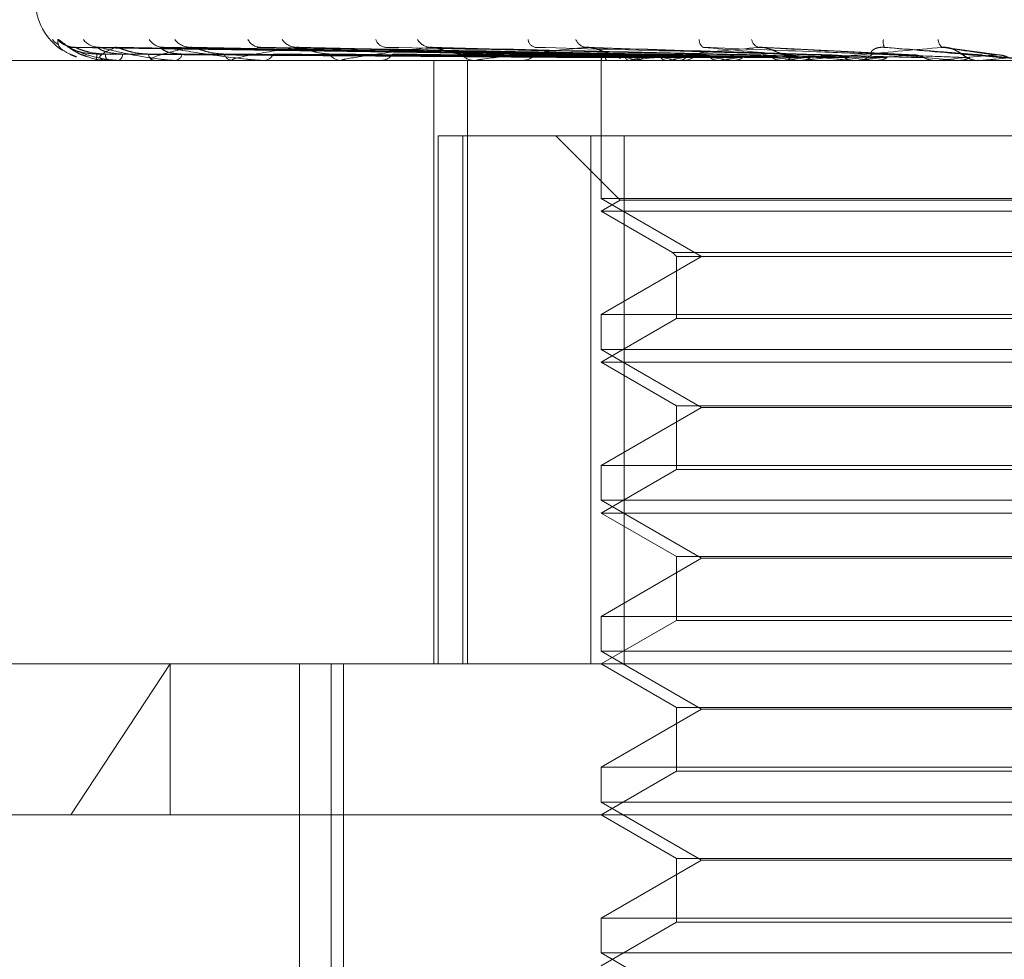
# Model space of a CAD drawing. Units: inches. Extents: x 0 to 23.4, y 0 to 16.5.
# Drawn here: x 7.1 to 7.1, y 13.5 to 13.5 of the extents above; entities that cross this region are included whole.
import ezdxf

# ---------------------------------------------------------------- set-up
doc = ezdxf.new("R2010")
doc.units = ezdxf.units.IN
doc.header["$MEASUREMENT"] = 0
doc.linetypes.add('HIDDEN', pattern=[0.07500000000000001, 0.05, -0.025])

msp = doc.modelspace()

# ---------------------------------------------------------------- linework, layer by layer
at = {"color": 7, "linetype": 'HIDDEN', "lineweight": 0}
for p, q in [((7.112121014, 13.5384736216), (7.0994739342, 13.5386491547)), ((7.1121717001, 13.5384735485), (7.0996327929, 13.5386490216)), ((7.1124576736, 13.5384736953), (7.1001595245, 13.5386492892)), ((7.1005732729, 13.5386559948), (7.1005377651, 13.5386574697)), ((7.112607906, 13.5384734705), (7.1006303669, 13.5386488799)), ((7.1131695365, 13.5384737755), (7.1016648092, 13.5386494358)), ((7.1134139061, 13.5384733806), (7.1024306445, 13.5386487165)), ((7.1142309435, 13.5384738701), (7.103935451, 13.538649609)), ((7.1145606643, 13.5384732668), (7.1049686595, 13.5386485102)), ((7.1160069447, 13.5384731051), (7.1081529064, 13.5386482174)), ((7.117701011, 13.5384728328), (7.111868876, 13.538647725)), ((7.1195423108, 13.5384759239), (7.1158740888, 13.5386587178)), ((7.1216011108, 13.5384688951), (7.1203692291, 13.5386403218)), ((7.0994898027, 13.538483292), (7.0996418872, 13.5384215557)), ((7.1121626997, 13.5384750535), (7.1105430922, 13.5384965877)), ((7.1359923358, 13.5383451153), (7.0925922006, 13.5383451153)), ((7.1001114603, 13.5383471582), (7.1003857728, 13.5383471582)), ((7.1001127516, 13.5383451153), (7.1001144874, 13.5383451153)), ((7.100400157, 13.5383451153), (7.1003908817, 13.5383451153)), ((7.1004077409, 13.5383471582), (7.101473201, 13.5383471582)), ((7.1006464323, 13.5383451153), (7.1006591165, 13.5383451153)), ((7.1014982611, 13.5383451153), (7.1014783099, 13.5383451153)), ((7.101514446, 13.5383471582), (7.1033323605, 13.5383471582)), ((7.1019819106, 13.5383451153), (7.1020050847, 13.5383451153)), ((7.1033673753, 13.5383451153), (7.1033374694, 13.5383451153)), ((7.1033915764, 13.5383471582), (7.1058960564, 13.5383471582)), ((7.1040709188, 13.5383451153), (7.1041037452, 13.5383451153)), ((7.1059399451, 13.5383451153), (7.1059011653, 13.5383451153)), ((7.1059712876, 13.5383471582), (7.1127443082, 13.5383471582)), ((7.1068379546, 13.5383451153), (7.1068792469, 13.5383451153)), ((7.1081246663, 13.524028723), (7.1081246663, 13.5383451153)), ((7.1090283401, 13.5383451195), (7.1088715295, 13.5383451154)), ((7.1089247502, 13.524028723), (7.1089247502, 13.5383451153)), ((7.1091229911, 13.5383451153), (7.109076739, 13.5383451153)), ((7.1091603423, 13.5383471582), (7.1163821135, 13.5383471582)), ((7.1101830102, 13.5383451153), (7.1102312761, 13.5383451153)), ((7.1120934457, 13.5383710405), (7.1120933831, 13.5383451153)), ((7.1120934144, 13.5383451153), (7.1120934144, 13.5350685582)), ((7.1120968854, 13.5383471582), (7.1120975048, 13.5383456262)), ((7.1122391968, 13.5383471582), (7.1122353833, 13.5383456262)), ((7.1123425222, 13.5383471582), (7.1123475524, 13.5383456262)), ((7.1128014698, 13.5383451153), (7.1127494171, 13.5383451153)), ((7.1127643131, 13.5383471582), (7.1127562044, 13.5383456262)), ((7.1128434796, 13.5383471582), (7.1181234017, 13.5383471582)), ((7.1129672295, 13.5383471582), (7.1129764885, 13.5383456262)), ((7.1136532552, 13.5383471582), (7.1136411443, 13.5383456262)), ((7.1139484286, 13.5383471582), (7.1139615818, 13.5383456262)), ((7.1139851867, 13.5383451153), (7.1140386815, 13.5383451153)), ((7.1148738943, 13.5383471582), (7.114858219, 13.5383456262)), ((7.1152506564, 13.5383471582), (7.1152672284, 13.5383456262)), ((7.1163821135, 13.5383471582), (7.1163634403, 13.5383456262)), ((7.1164680913, 13.5383471582), (7.1167813503, 13.5383471582)), ((7.1168424313, 13.5383451153), (7.1167864592, 13.5383451153)), ((7.1168268471, 13.5383471582), (7.1168462389, 13.5383456262)), ((7.1168875814, 13.5383471582), (7.1200348242, 13.5383471582)), ((7.1181234017, 13.5383471582), (7.1181024055, 13.5383456262)), ((7.1181070633, 13.5383451153), (7.1181638538, 13.5383451153)), ((7.1186200329, 13.5383471582), (7.1186415438, 13.5383456262)), ((7.1190300855, 13.5383471582), (7.1205654036, 13.5383471582)), ((7.1200348242, 13.5383471582), (7.1200122639, 13.5383456262)), ((7.1200122639, 13.5383456262), (7.1200122854, 13.5383451153)), ((7.1205654036, 13.5383471582), (7.120588256, 13.5383456262)), ((7.120588256, 13.5383456262), (7.1205882341, 13.5383451153)), ((7.1210273194, 13.5383453162), (7.1210419563, 13.5383451153)), ((7.1210998247, 13.5383451153), (7.1210419563, 13.5383451153)), ((7.1211464833, 13.5383471582), (7.1220472972, 13.5383471582)), ((7.1082275763, 13.524028723), (7.1082275763, 13.5365555662)), ((7.1082275763, 13.5365555662), (7.1118521453, 13.5365555662)), ((7.1088119626, 13.5365555662), (7.1088119626, 13.524028723)), ((7.111019685, 13.5365555662), (7.1125472259, 13.5350280254)), ((7.1118521453, 13.524028723), (7.1118521453, 13.5365555662)), ((7.1118521453, 13.5365555662), (7.1330190657, 13.5365555662)), ((7.1126423516, 13.5365555662), (7.1126423516, 13.524028723)), ((7.1335680028, 13.5350685582), (7.1120934144, 13.5350685582)), ((7.1120934144, 13.5350685582), (7.1144771847, 13.5336922878)), ((7.1125472259, 13.5350280254), (7.1120934144, 13.5347660172)), ((7.1225469055, 13.5350280254), (7.1125472259, 13.5350280254)), ((7.1225343813, 13.5347660172), (7.1120934144, 13.5347660172)), ((7.1120934144, 13.5347660172), (7.1137870618, 13.5337881894)), ((7.1137870618, 13.5337881894), (7.1318743554, 13.5337881894)), ((7.1137870618, 13.5337881894), (7.1138829635, 13.5336922878)), ((7.1144771847, 13.5336922878), (7.1120934144, 13.5323160174)), ((7.1138829635, 13.5336922878), (7.1317784538, 13.5336922878)), ((7.1138829635, 13.5336922878), (7.1138829635, 13.5322201158)), ((7.1120934144, 13.5323160174), (7.133563913, 13.5323160174)), ((7.1120934144, 13.5323160174), (7.1120934144, 13.5314894601)), ((7.1138829635, 13.5322201158), (7.1120934144, 13.5311869191)), ((7.1225837692, 13.5322201158), (7.1138829635, 13.5322201158)), ((7.1335680028, 13.5314894601), (7.1120934144, 13.5314894601)), ((7.1120934144, 13.5314894601), (7.1144771847, 13.5301131897)), ((7.1225343813, 13.5311869191), (7.1120934144, 13.5311869191)), ((7.1120934144, 13.5311869191), (7.1138829635, 13.5301537225)), ((7.1144771847, 13.5301131897), (7.1120934144, 13.5287369193)), ((7.1138829635, 13.5301537225), (7.1317784538, 13.5301537225)), ((7.1138829635, 13.5301537225), (7.1138829635, 13.5286410177)), ((7.1311842326, 13.5301131897), (7.1144771847, 13.5301131897)), ((7.1120934144, 13.5287369193), (7.133563913, 13.5287369193)), ((7.1120934144, 13.5287369193), (7.1120934144, 13.527910362)), ((7.1138829635, 13.5286410177), (7.1120934144, 13.5276078211)), ((7.1225837692, 13.5286410177), (7.1138829635, 13.5286410177)), ((7.1335680028, 13.527910362), (7.1120934144, 13.527910362)), ((7.1120934144, 13.527910362), (7.1144771847, 13.5265340916)), ((7.1225343813, 13.5276078211), (7.1120934144, 13.5276078211)), ((7.1120934144, 13.5276078211), (7.1138829635, 13.5265746245)), ((7.1144771847, 13.5265340916), (7.1120934144, 13.5251578213)), ((7.1138829635, 13.5265746245), (7.1317784538, 13.5265746245)), ((7.1138829635, 13.5265746245), (7.1138829635, 13.5250619196)), ((7.1311842326, 13.5265340916), (7.1144771847, 13.5265340916)), ((7.1120934144, 13.5251578213), (7.133563913, 13.5251578213)), ((7.1120934144, 13.5251578213), (7.1120934144, 13.524331264)), ((7.1138829635, 13.5250619196), (7.1120934144, 13.524028723)), ((7.1225837692, 13.5250619196), (7.1138829635, 13.5250619196)), ((7.1335680028, 13.524331264), (7.1120934144, 13.524331264)), ((7.1120934144, 13.524331264), (7.1144771847, 13.5229549936)), ((7.0909767358, 13.524028723), (7.1415843812, 13.524028723)), ((7.0995166519, 13.5204496249), (7.1018716071, 13.524028723)), ((7.1018716071, 13.5204496249), (7.1018716071, 13.524028723)), ((7.1049352183, 13.524028723), (7.1049352183, 13.501838315)), ((7.1056903561, 13.4971854875), (7.1056903561, 13.524028723)), ((7.1059825806, 13.4971854875), (7.1059825806, 13.524028723)), ((7.1120934144, 13.524028723), (7.1138829635, 13.5229955264)), ((7.1138829635, 13.5229955264), (7.1317784538, 13.5229955264)), ((7.1138829635, 13.5229955264), (7.1138829635, 13.5214828216)), ((7.1144771847, 13.5229549936), (7.1120934144, 13.5215787232)), ((7.1311842326, 13.5229549936), (7.1144771847, 13.5229549936)), ((7.1120934144, 13.5215787232), (7.133563913, 13.5215787232)), ((7.1120934144, 13.5215787232), (7.1120934144, 13.5207521659)), ((7.1138829635, 13.5214828216), (7.1120934144, 13.5204496249)), ((7.1225837692, 13.5214828216), (7.1138829635, 13.5214828216)), ((7.1335680028, 13.5207521659), (7.1120934144, 13.5207521659)), ((7.1120934144, 13.5207521659), (7.1144771847, 13.5193758955)), ((7.1582637795, 13.5204496249), (7.0873976378, 13.5204496249)), ((7.1120934144, 13.5204496249), (7.1138829635, 13.5194164283)), ((7.1144771847, 13.5193758955), (7.1120934144, 13.5179996251)), ((7.1138829635, 13.5194164283), (7.1317784538, 13.5194164283)), ((7.1138829635, 13.5194164283), (7.1138829635, 13.5179037235)), ((7.1311842326, 13.5193758955), (7.1144771847, 13.5193758955)), ((7.1120934144, 13.5179996251), (7.133563913, 13.5179996251)), ((7.1120934144, 13.5179996251), (7.1120934144, 13.5171730678)), ((7.1138829635, 13.5179037235), (7.1120934144, 13.5168705269)), ((7.1225837692, 13.5179037235), (7.1138829635, 13.5179037235)), ((7.1335680028, 13.5171730678), (7.1120934144, 13.5171730678)), ((7.1120934144, 13.5171730678), (7.1144771847, 13.5157967974))]:
    msp.add_line(p, q, dxfattribs=at)
at = {"color": 7, "linetype": 'HIDDEN', "lineweight": 0, "flags": 128}
msp.add_lwpolyline([(7.1211401817, 13.5384744382), (7.1213205715, 13.5384586114), (7.1215014006, 13.5384427516), (7.1216826165, 13.5384268634), (7.1218641663, 13.5384109514), (7.1220459973, 13.5383950202), (7.1222280567, 13.5383790745), (7.1224102913, 13.538363119), (7.1225926483, 13.5383471582)], dxfattribs=at)
at = {"color": 7, "linetype": 'HIDDEN', "lineweight": 0}
for centre, radius, start, end in [((7.1001034359, 13.5397767545), 0.0014316392269143, 180, 236.7906299969), ((7.0994731695, 13.5391785165), 0.0005224646266634, 220.4926463226, 239.2478804507), ((7.0996057713, 13.5391951842), 0.0005392016433399, 221.307974105, 269.6135345915), ((7.1001876018, 13.5391376109), 0.0004816359273739, 218.2771569263, 269.4807732594), ((7.1017227416, 13.5390769513), 0.0004210376427072, 214.3711601386, 268.8751071752), ((7.1023602309, 13.5391473563), 0.0004914931942767, 218.8195910388, 268.6735198085), ((7.1040242041, 13.5390055033), 0.0003498429301515, 208.3731358784, 267.494459135), ((7.1048835581, 13.5390904043), 0.0004348186049044, 215.2817978885, 267.514424742), ((7.1070106217, 13.5389332413), 0.0002785588872467, 199.7189177948, 264.4360507239), ((7.1080596781, 13.539021587), 0.0003668039814237, 209.8074098992, 265.3414531392), ((7.1105787267, 13.5388699781), 0.0002192254486968, 188.0564763826, 257.4449928155), ((7.1117766165, 13.538951124), 0.0002987859938392, 201.9882045802, 261.0266968703), ((7.1146162606, 13.5388231155), 0.0001913465802467, 175.1618869398, 240.8553258881), ((7.1159083094, 13.5388899917), 0.0002463282082302, 191.8866838654, 251.7940386351), ((7.1191244886, 13.5387860976), 0.0003354181378649, 170.8814616626, 202.8227974954), ((7.1203456243, 13.538850735), 0.0002520179580967, 182.6111242966, 230.599086746), ((7.0994843383, 13.5384755204), 0.0006435008510698, 348.3080606516, 1.8761153481), ((7.100529161, 13.5384848003), 0.0001965528928351, 176.5618642047, 225.2897645507), ((7.1005656987, 13.5384953208), 0.0001768857927624, 301.8788432114, 0.4103663395), ((7.1015356054, 13.5385218309), 0.0001857718624124, 187.809665243, 252.0360307876), ((7.1019595689, 13.5385413647), 0.0002014585468037, 283.0576557218, 347.1579364194), ((7.1033692122, 13.5385813071), 0.0002383153145075, 200.8236564453, 262.3456292577), ((7.1040777043, 13.5386070558), 0.0002632317712356, 275.6774273813, 335.1868160758), ((7.1059196185, 13.5386547081), 0.0003101423091844, 210.6526292202, 266.58893433), ((7.106864228, 13.5386829828), 0.0003382011457866, 272.5452429762, 326.5549672264), ((7.1090869641, 13.5387315182), 0.0003865381980867, 217.4292152613, 268.4841785288), ((7.1102232757, 13.5387582681), 0.0004132302532347, 271.1093490982, 320.7092738876), ((7.1122184914, 13.538366288), 0.000123101478815, 118.5326273435, 188.9399073634), ((7.1127695097, 13.5388211297), 0.0004805983311151, 222.4764766811, 243.2876293461), ((7.1140734782, 13.5435282689), 0.0052978952585592, 252.5409804266, 257.9474283539), ((7.1150550821, 13.5290281678), 0.0095964162004336, 100.1486345197, 103.8104679809), ((7.1169327589, 13.5577646216), 0.0196454603442031, 259.0869356212, 261.2624041029), ((7.118280225, 13.5106283564), 0.0281023277513574, 97.7432896334, 99.4767406138), ((7.114035185, 13.538822126), 0.0004770235541347, 270.4199814163, 316.9656605607), ((7.1214071034, 13.5884692526), 0.0504987741012335, 261.8986581134, 262.9974913564), ((7.1229253779, 13.4762673762), 0.0625997262368849, 96.4208029611, 97.3897686303), ((7.1282413038, 13.6467865056), 0.1090384422379974, 263.3828710801, 263.9911045404), ((7.1295229591, 13.4179864939), 0.1210758908167807, 95.6487662128, 96.2308115479), ((7.1167881143, 13.5388524371), 0.000507324576692, 224.5413350473, 269.8130782145), ((7.1397671897, 13.7609239474), 0.2235791343938389, 264.2380139683, 264.5725849773), ((7.1396799148, 13.3166889611), 0.2227039281090231, 95.2053634656, 95.5546125712), ((7.1181629409, 13.538865408), 0.0005202935647014, 270.1005265111, 314.856975171), ((7.1671647954, 14.0591363135), 0.522869818930831, 264.7327032952, 264.8868809246), ((7.1599804929, 13.0973975753), 0.4427552270571288, 94.9904093319, 95.1763016128), ((7.1210424702, 13.5388797761), 0.0005347583330318, 225.7715008297, 248.3169060755), ((7.1001140283, 13.5383473519), 2.5753552434e-06, 184.312902333, 240.280820221), ((7.1003999452, 13.5383609997), 1.58858467161e-05, 270.7640849803, 299.3887365917), ((7.1014981713, 13.5384109596), 6.58444033341e-05, 270.0780940094, 284.3100468173), ((7.1033673254, 13.5384900741), 0.0001449588772722, 270.0197383354, 279.6306255775), ((7.1059399161, 13.538587009), 0.0002418937402793, 270.0068743027, 277.4517558784), ((7.1091229751, 13.5386878769), 0.0003427616653012, 270.0026788385, 276.2587049674), ((7.1128014622, 13.5387782272), 0.0004331118881401, 270.0010075401, 275.5671821412), ((7.1168424288, 13.5388451157), 0.0005000004607034, 270.0002885212, 275.18116472), ((7.1210998245, 13.5388789599), 0.0005338446520984, 270.0000214157, 275.0141320236)]:
    msp.add_arc(centre, radius, start, end, dxfattribs=at)
for points, knots in [([(7.099200737944541, 13.53883925381104), (7.099205769483385, 13.53884324641421), (7.099211449050883, 13.53884775323805), (7.09925143145083, 13.53882266647403), (7.099289366119288, 13.53879292904131), (7.099379206444636, 13.53872178001178), (7.099514753793591, 13.53862102687725), (7.099704094562099, 13.53850217877561), (7.0998408939501, 13.53845859125227), (7.099884292666169, 13.538444763394)], [0, 0, 0, 0, 0.1726909789732429, 0.1949324256600597, 0.3667527137552171, 0.4073509877410978, 0.6320381109427378, 0.8832664840034332, 1, 1, 1, 1]), ([(7.099644608611166, 13.53843691387049), (7.099534516663753, 13.53848146237392), (7.099210579501665, 13.53861254294901), (7.099204651367493, 13.53874910390086), (7.099200737944541, 13.53883925381104)], [0, 0, 0, 0, 0.3398558742200279, 1, 1, 1, 1]), ([(7.099604796891367, 13.5386616398126), (7.099591658295359, 13.53866072544899), (7.099540953496719, 13.53865719671405), (7.099465961285511, 13.53867710262695), (7.099401734243446, 13.53870236620766), (7.099372430142661, 13.53871869400131), (7.09936656407694, 13.53872253274594), (7.099375040635711, 13.53871700340082), (7.099403756740323, 13.53869707706609), (7.099472198595194, 13.53864812658114), (7.099609943659968, 13.53856166571802), (7.099753365810579, 13.53847456038307), (7.099865655175565, 13.53844697250816), (7.099886371043203, 13.53844188291873)], [0, 0, 0, 0, 0.03614908643786, 0.1395074593639447, 0.2174966935869208, 0.265270808075313, 0.3083660486722851, 0.355577752475477, 0.4246033763155385, 0.5368599947276026, 0.6898372260799145, 0.9427791672762371, 1, 1, 1, 1]), ([(7.11212843373344, 13.53847443820607), (7.111771168443976, 13.53847941430606), (7.10998483951371, 13.53850429484057), (7.105765955282375, 13.53856409622041), (7.101903415527231, 13.53862048038218), (7.099470536996842, 13.53865599479117)], [0, 0, 0, 0, 0.0846963374236002, 0.4234822757477054, 1, 1, 1, 1]), ([(7.099470536996842, 13.53865599479117), (7.099584516586342, 13.53860014677115), (7.099775749529326, 13.53850644594915), (7.100156054286294, 13.53840489228479), (7.100453231074403, 13.53835906047163), (7.100553678940419, 13.53835013078114), (7.100601047496154, 13.5383475543703), (7.100625487331296, 13.53834727981384), (7.100636312496584, 13.53834715820422)], [0, 0, 0, 0, 0.5273188798735364, 0.8847263069752925, 0.9590362595957226, 0.9800473728103827, 0.9911623590756505, 1, 1, 1, 1]), ([(7.10012749423831, 13.53849658769553), (7.099995386609819, 13.53850540808232), (7.099815517506797, 13.53851741734384), (7.099613102195345, 13.53858000621051), (7.099523481705133, 13.53861859609813), (7.099478672944629, 13.53864404370391), (7.099474377239797, 13.53864783444346), (7.099473926729829, 13.53864823199543)], [0, 0, 0, 0, 0.5017441124979785, 0.6831419539644564, 0.8660993089649198, 0.9859572297128777, 1, 1, 1, 1]), ([(7.099632766805069, 13.5386481467244), (7.099621630154389, 13.53865255681779), (7.099602367784476, 13.5386601846812), (7.099602203592674, 13.53865723788155), (7.099602134329314, 13.53865599479117)], [0, 0, 0, 0, 0.5781557892424077, 1, 1, 1, 1]), ([(7.112159690849263, 13.53847443820608), (7.111804929105308, 13.53847941430606), (7.110031117919985, 13.53850429484057), (7.105844100672241, 13.53856409622041), (7.102014356236497, 13.53862048038218), (7.099602134329345, 13.53865599479117)], [0, 0, 0, 0, 0.0846963374236574, 0.4234822757479618, 1, 1, 1, 1]), ([(7.100332961834882, 13.53849658769553), (7.100200892375184, 13.53850540618687), (7.100021075240296, 13.53851741286767), (7.099805146587794, 13.5385800118268), (7.099701826483626, 13.53861857734179), (7.099644550120077, 13.53864399595779), (7.099633823612092, 13.5386477744557), (7.099632766805069, 13.5386481467244)], [0, 0, 0, 0, 0.5022179205215794, 0.6837870599647651, 0.866917185621828, 0.9868882908426243, 0.9999999999999999, 0.9999999999999999, 0.9999999999999999, 0.9999999999999999]), ([(7.100169356118391, 13.53865816245887), (7.100133386995875, 13.53866066426461), (7.100092895474983, 13.53866348062242), (7.100068999270142, 13.53867090654099), (7.1000663303618, 13.53867173592357)], [0, 0, 0, 0, 0.8883124596112236, 1, 1, 1, 1]), ([(7.100159538133204, 13.53864831884237), (7.100158862100956, 13.53865264188987), (7.10015768389544, 13.53866017620267), (7.100175600667638, 13.53865724438626), (7.100183237131686, 13.53865599479117)], [0, 0, 0, 0, 0.5737812612730638, 1, 1, 1, 1]), ([(7.100742579962742, 13.53849658769553), (7.100615208372324, 13.53850540998266), (7.100441787548862, 13.53851742183156), (7.100260204094884, 13.53858000057972), (7.100187515817082, 13.53861861490291), (7.100156885156669, 13.53864409249526), (7.100159272532529, 13.53864789572493), (7.100159538133204, 13.53864831884237)], [0, 0, 0, 0, 0.501262466088332, 0.6824861757234251, 0.8652679018446475, 0.9850107656570802, 1, 1, 1, 1]), ([(7.100573272858771, 13.53865599479117), (7.100445471365021, 13.53860014677115), (7.100231048275114, 13.53850644594915), (7.100173551365161, 13.53840489228479), (7.100274488681242, 13.53835906047163), (7.100337157235992, 13.53835013078115), (7.100373822361245, 13.5383475543703), (7.100397329057407, 13.53834727981384), (7.100407740906338, 13.53834715820422)], [0, 0, 0, 0, 0.5273188798737828, 0.8847263069754995, 0.9590362595959444, 0.980047372810852, 0.9911623590742994, 1, 1, 1, 1]), ([(7.112483984717122, 13.53847443820607), (7.112137128380557, 13.53847941430606), (7.110402844287118, 13.53850429484057), (7.106304574540503, 13.53856409622041), (7.102548841716459, 13.53862048038218), (7.100183237131723, 13.53865599479117)], [0, 0, 0, 0, 0.0846963374233241, 0.4234822757478735, 0.9999999999999999, 0.9999999999999999, 0.9999999999999999, 0.9999999999999999]), ([(7.100183237131723, 13.53865599479117), (7.100414114931883, 13.53860014677115), (7.100801477628905, 13.53850644594915), (7.101383967555293, 13.53840489228479), (7.101764859912932, 13.53835906047163), (7.101879065999078, 13.53835013078114), (7.101929300973929, 13.5383475543703), (7.101952882858023, 13.53834727981384), (7.101963328010031, 13.53834715820422)], [0, 0, 0, 0, 0.5273188798736285, 0.8847263069742518, 0.9590362595952485, 0.9800473728094984, 0.9911623590742266, 1, 1, 1, 1]), ([(7.100630325323364, 13.53864805659015), (7.100614328929662, 13.53865251232047), (7.100586768470252, 13.53866018917419), (7.100577261766919, 13.53865723452816), (7.100573272858739, 13.53865599479117)], [0, 0, 0, 0, 0.580410996166616, 1, 1, 1, 1]), ([(7.112576626350971, 13.53847443820608), (7.112237190166275, 13.53847941430606), (7.110540006883754, 13.53850429484057), (7.106536186332109, 13.53856409622041), (7.102877654157975, 13.53862048038218), (7.100573272858771, 13.53865599479117)], [0, 0, 0, 0, 0.0846963374235601, 0.4234822757478058, 1, 1, 1, 1]), ([(7.101351556618165, 13.53849658769553), (7.101224298127409, 13.53850540415067), (7.101051031293045, 13.53851740805911), (7.100829396368148, 13.53858001786014), (7.100716104038373, 13.53861855719265), (7.100648523960723, 13.53864394566498), (7.1006318541205, 13.53864771124722), (7.100630325323364, 13.53864805659015)], [0, 0, 0, 0, 0.5027197247973494, 0.68447028383332, 0.867783388790948, 0.9878743662963421, 1, 1, 1, 1]), ([(7.102348853108379, 13.53865599479117), (7.102104907340338, 13.53860014677115), (7.101695619437518, 13.53850644594915), (7.101418329323035, 13.53840489228479), (7.101413835342415, 13.53835906047163), (7.10145384824876, 13.53835013078115), (7.101483063212524, 13.5383475543703), (7.101504812544728, 13.53834727981384), (7.101514446002347, 13.53834715820422)], [0, 0, 0, 0, 0.5273188798736185, 0.884726306975444, 0.959036259595851, 0.980047372810866, 0.991162359074459, 1, 1, 1, 1]), ([(7.102155988207491, 13.53849658769553), (7.102037955657987, 13.53850541203508), (7.101877250261567, 13.53851742667843), (7.101723064430461, 13.53857999449831), (7.101669928586999, 13.53861863521257), (7.101654681899555, 13.53864414625366), (7.101663771622025, 13.53864796322295), (7.101664845581932, 13.53864841420173)], [0, 0, 0, 0, 0.5007346743938398, 0.6817675690921247, 0.8643568398021774, 0.9839736233819832, 1, 1, 1, 1]), ([(7.101664845581932, 13.53864841420173), (7.101669386887351, 13.53865268908119), (7.101677335705245, 13.53866017156369), (7.101703331831515, 13.53865724804852), (7.101714475894163, 13.53865599479117)], [0, 0, 0, 0, 0.5713183366585318, 1, 1, 1, 1]), ([(7.113213493261372, 13.53847443820607), (7.112889582169433, 13.53847941430606), (7.111270024458592, 13.53850429484057), (7.107440491343278, 13.5385640962204), (7.103927307420062, 13.53862048038217), (7.101714475894192, 13.53865599479117)], [0, 0, 0, 0, 0.0846963374237593, 0.4234822757477923, 1, 1, 1, 1]), ([(7.101714475894192, 13.53865599479117), (7.102053907379765, 13.53860014677115), (7.102623399533684, 13.53850644594915), (7.103387021925912, 13.53840489228479), (7.103837863410864, 13.53835906047163), (7.103961700011619, 13.53835013078114), (7.104012985782715, 13.5383475543703), (7.104034857405024, 13.53834727981384), (7.104044545028741, 13.53834715820422)], [0, 0, 0, 0, 0.5273188798736907, 0.884726306975364, 0.959036259595256, 0.9800473728099606, 0.9911623590748945, 1, 1, 1, 1]), ([(7.102430591543343, 13.53864795357079), (7.102410205069597, 13.53865246150569), (7.102375234402376, 13.53866019435312), (7.102356617228576, 13.53865723073903), (7.102348853108351, 13.53865599479117)], [0, 0, 0, 0, 0.5829592446113859, 1, 1, 1, 1]), ([(7.11336417110323, 13.53847443820608), (7.1130523285859, 13.53847941430606), (7.111493113831977, 13.53850429484057), (7.107817198483019, 13.53856409622041), (7.10446210745548, 13.53862048038218), (7.102348853108379, 13.53865599479117)], [0, 0, 0, 0, 0.0846963374235637, 0.4234822757477602, 1, 1, 1, 1]), ([(7.10314646391877, 13.53849658769553), (7.103028615217996, 13.53850540178122), (7.102868160137982, 13.53851740246358), (7.10264883277152, 13.53858002488091), (7.10252965476459, 13.53861853374586), (7.10245432189503, 13.5386438884104), (7.102432426320522, 13.53864763926178), (7.102430591543344, 13.53864795357079)], [0, 0, 0, 0, 0.5032944937507626, 0.6852528516308898, 0.8687755419177547, 0.9890038217152063, 1, 1, 1, 1]), ([(7.104864700981729, 13.53865599479117), (7.104513427775047, 13.53860014677115), (7.103924067790515, 13.53850644594915), (7.103437006458686, 13.53840489228479), (7.10332724360555, 13.53835906047163), (7.103343154692802, 13.53835013078115), (7.103363863590166, 13.5383475543703), (7.103383069480876, 13.53834727981384), (7.103391576368923, 13.53834715820422)], [0, 0, 0, 0, 0.5273188798749601, 0.8847263069764796, 0.9590362595968875, 0.9800473728117667, 0.9911623590761711, 1, 1, 1, 1]), ([(7.103935511355133, 13.53864852795471), (7.103944983830483, 13.53865274543086), (7.103961650663248, 13.53866016608565), (7.103994661124402, 13.53865725247292), (7.104008910325752, 13.53865599479117)], [0, 0, 0, 0, 0.568342856984859, 0.9999999999999999, 0.9999999999999999, 0.9999999999999999, 0.9999999999999999]), ([(7.114290593026681, 13.53847443820607), (7.114001334170174, 13.53847941430606), (7.112555037877326, 13.53850429484057), (7.109132650697846, 13.5385640962204), (7.105988991295955, 13.53862048038217), (7.104008910325776, 13.53865599479117)], [0, 0, 0, 0, 0.084696337423488, 0.4234822757476132, 1, 1, 1, 1]), ([(7.104968600717067, 13.53864782475747), (7.104944418910478, 13.53865239803218), (7.104903160231903, 13.53866020089302), (7.104875959359934, 13.53865722606545), (7.104864700981708, 13.53865599479117)], [0, 0, 0, 0, 0.5861023043979124, 1, 1, 1, 1]), ([(7.114493861186761, 13.53847443820608), (7.114220883137872, 13.53847941430606), (7.112855990996254, 13.53850429484057), (7.109640838008194, 13.53856409622041), (7.106710449858589, 13.53862048038218), (7.104864700981729, 13.53865599479117)], [0, 0, 0, 0, 0.0846963374234569, 0.4234822757477144, 1, 1, 1, 1]), ([(7.105652811110269, 13.53849658769553), (7.105548630704881, 13.53850539875329), (7.105406785481533, 13.53851739531302), (7.10519769728154, 13.53858003385278), (7.105076930023916, 13.53861850378311), (7.104996709443721, 13.53864381717279), (7.104970530266277, 13.53864754965316), (7.104968600717067, 13.53864782475747)], [0, 0, 0, 0, 0.5040150249972308, 0.6862338798304788, 0.8700193066087692, 0.990419708761412, 1, 1, 1, 1]), ([(7.108029887181694, 13.53865599479117), (7.107583982465298, 13.53860014677115), (7.106835851404458, 13.53850644594915), (7.106156622520845, 13.53840489228479), (7.105945557910683, 13.53835906047163), (7.105936792110697, 13.53835013078115), (7.105948246468153, 13.5383475543703), (7.105964214766444, 13.53834727981384), (7.105971287623826, 13.53834715820422)], [0, 0, 0, 0, 0.5273188798736205, 0.8847263069753192, 0.9590362595955653, 0.9800473728107283, 0.9911623590747399, 1, 1, 1, 1]), ([(7.115676354821186, 13.53847443820607), (7.115432202768841, 13.53847941430606), (7.114211440810284, 13.53850429484057), (7.111319893556264, 13.5385640962204), (7.108659378717201, 13.53862048038217), (7.106983613588023, 13.53865599479117)], [0, 0, 0, 0, 0.08469633742359, 0.423482275747611, 1, 1, 1, 1]), ([(7.108152849590525, 13.53864764431113), (7.10812552930627, 13.53865230923343), (7.10807925717967, 13.53866021017155), (7.108044232405274, 13.53865721963574), (7.108029887181673, 13.53865599479117)], [0, 0, 0, 0, 0.5904263811240322, 0.9999999999999999, 0.9999999999999999, 0.9999999999999999, 0.9999999999999999]), ([(7.115924866658565, 13.53847443820608), (7.115700619216039, 13.53847941430606), (7.114579380444914, 13.53850429484057), (7.111941193823746, 13.53856409622041), (7.109541420414854, 13.53862048038217), (7.108029887181694, 13.53865599479117)], [0, 0, 0, 0, 0.084696337423473, 0.4234822757476288, 1, 1, 1, 1]), ([(7.10878001227494, 13.53849658769553), (7.108693264159064, 13.53850539438493), (7.108575153600502, 13.538517384997), (7.108383868785613, 13.53858004679637), (7.10826585966957, 13.53861846055624), (7.108183869138697, 13.53864371806525), (7.108154583026399, 13.53864742490447), (7.108152849590525, 13.53864764431113)], [0, 0, 0, 0, 0.5050278472656138, 0.6876128723605547, 0.8717676174523451, 0.9924099651759812, 0.9999999999999999, 0.9999999999999999, 0.9999999999999999, 0.9999999999999999]), ([(7.111730013632199, 13.53865599479117), (7.111205593564327, 13.53860014677115), (7.110325730832953, 13.53850644594915), (7.109478883499125, 13.53840489228479), (7.109174145556873, 13.53835906047163), (7.109141019688498, 13.53835013078114), (7.109142805515731, 13.5383475543703), (7.109154959085691, 13.53834727981384), (7.10916034228091, 13.53834715820422)], [0, 0, 0, 0, 0.5273188798744123, 0.8847263069757435, 0.9590362595965483, 0.9800473728115292, 0.9911623590759048, 1, 1, 1, 1]), ([(7.117320693603059, 13.53847443820607), (7.117130472646179, 13.53847941430606), (7.11617936653977, 13.53850429484057), (7.113923167262802, 13.5385640962204), (7.111841954924764, 13.53862048038217), (7.110531072154523, 13.53865599479117)], [0, 0, 0, 0, 0.0846963374234144, 0.4234822757478199, 0.9999999999999999, 0.9999999999999999, 0.9999999999999999, 0.9999999999999999]), ([(7.111868834848913, 13.5386473467899), (7.11183895336625, 13.53865216310981), (7.111788930963089, 13.53866022575848), (7.11174692630416, 13.53865720932281), (7.111730013632186, 13.53865599479117)], [0, 0, 0, 0, 0.5973619973150356, 1, 1, 1, 1]), ([(7.117605467252448, 13.53847443820608), (7.11743805530313, 13.53847941430606), (7.116600994393042, 13.53850429484057), (7.114635125076973, 13.53856409622041), (7.112852700472344, 13.53862048038217), (7.111730013632199, 13.53865599479117)], [0, 0, 0, 0, 0.0846963374235228, 0.4234822757477566, 1, 1, 1, 1]), ([(7.112415042214848, 13.53849658769553), (7.112348858971898, 13.53850538683996), (7.112258748198733, 13.53851736717927), (7.112092194780797, 13.53858006915243), (7.111981173994366, 13.53861838589519), (7.11190079176266, 13.53864355650602), (7.111869892712076, 13.53864722132091), (7.111868834848913, 13.5386473467899)], [0, 0, 0, 0, 0.5067067143740926, 0.6898987079654352, 0.8746656397814963, 0.9957090395901861, 1, 1, 1, 1]), ([(7.115831348122732, 13.53865599479117), (7.115247366611008, 13.53860014677115), (7.11426757274068, 13.53850644594915), (7.113283714225694, 13.53840489228479), (7.112896316974594, 13.53835906047163), (7.112840028293018, 13.53835013078114), (7.112832081045561, 13.5383475543703), (7.112839980625517, 13.53834727981384), (7.112843479595874, 13.53834715820422)], [0, 0, 0, 0, 0.5273188798735754, 0.8847263069758114, 0.9590362595959703, 0.9800473728111341, 0.9911623590757159, 1, 1, 1, 1]), ([(7.119164178684446, 13.53847443820607), (7.119034763904028, 13.53847941430606), (7.11838768910252, 13.53850429484057), (7.116848382722975, 13.5385640962204), (7.115421693322391, 13.53862048038217), (7.114523071629866, 13.53865599479117)], [0, 0, 0, 0, 0.0846963374237446, 0.4234822757478892, 0.9999999999999999, 0.9999999999999999, 0.9999999999999999, 0.9999999999999999]), ([(7.114523071629866, 13.53865599479117), (7.115142189363048, 13.53860014677115), (7.116180934165415, 13.53850644594915), (7.117343750110367, 13.53840489228479), (7.117895391451204, 13.53835906047163), (7.118011972422714, 13.53835013078115), (7.118049541813881, 13.5383475543703), (7.118057693592784, 13.53834727981384), (7.118061304269924, 13.53834715820422)], [0, 0, 0, 0, 0.5273188798751373, 0.8847263069759416, 0.9590362595958684, 0.9800473728109119, 0.991162359075249, 1, 1, 1, 1]), ([(7.116426521476984, 13.53849658769553), (7.116383291954824, 13.53850556101473), (7.116324433466002, 13.53851777849902), (7.11618864808877, 13.53857955306589), (7.116088587232737, 13.53862010943495), (7.115982934472366, 13.53864904048195), (7.115897927198248, 13.53865993513925), (7.115850166897624, 13.53865710854235), (7.115831348122723, 13.53865599479117)], [0, 0, 0, 0, 0.423557156579655, 0.5766877106331088, 0.7311347586954099, 0.8323151788302734, 0.9339279095238168, 1, 1, 1, 1]), ([(7.11947492168418, 13.53847443820608), (7.119370395932104, 13.53847941430606), (7.118847766445284, 13.53850429484057), (7.117625266073434, 13.53856409622041), (7.116524611742334, 13.53862048038218), (7.115831348122732, 13.53865599479117)], [0, 0, 0, 0, 0.0846963374233951, 0.4234822757478751, 1, 1, 1, 1]), ([(7.120185657738886, 13.53865599479117), (7.119563221396684, 13.53860014677115), (7.118518908690691, 13.53850644594915), (7.117433598204745, 13.53840489228479), (7.116977543190766, 13.53835906047163), (7.116900126115612, 13.53835013078114), (7.116882733027701, 13.5383475543703), (7.116886093106245, 13.53834727981384), (7.116887581389835, 13.53834715820422)], [0, 0, 0, 0, 0.5273188798742534, 0.8847263069759591, 0.9590362595964685, 0.9800473728109202, 0.9911623590755017, 1, 1, 1, 1]), ([(7.118529924477564, 13.53849658769553), (7.118510717420309, 13.53850556101473), (7.118484566347888, 13.53851777849902), (7.118525683862986, 13.53857955306589), (7.11858161650867, 13.53862010943496), (7.118663860519749, 13.53864904048195), (7.1187427916029, 13.53865993513925), (7.118794827344442, 13.53865710854235), (7.118815330751961, 13.53865599479117)], [0, 0, 0, 0, 0.4235571565788065, 0.5766877106303961, 0.7311347586920787, 0.8323151788312654, 0.9339279095225834, 1, 1, 1, 1]), ([(7.121140181711341, 13.53847443820607), (7.121076250494738, 13.53847941430606), (7.120756593967418, 13.53850429484057), (7.119989815028436, 13.53856409622041), (7.119269212837463, 13.53862048038218), (7.118815330751969, 13.53865599479117)], [0, 0, 0, 0, 0.0846963374235692, 0.4234822757477575, 0.9999999999999999, 0.9999999999999999, 0.9999999999999999, 0.9999999999999999]), ([(7.118815330751969, 13.53865599479117), (7.119453055677079, 13.53860014677115), (7.120523019297559, 13.53850644594915), (7.121686198301855, 13.53840489228479), (7.122213719719425, 13.53835906047163), (7.122317371364928, 13.53835013078115), (7.122347653732938, 13.5383475543703), (7.122351277972016, 13.53834727981384), (7.122352883260548, 13.53834715820422)], [0, 0, 0, 0, 0.5273188798740865, 0.8847263069746332, 0.9590362595970175, 0.9800473728106671, 0.9911623590756228, 1, 1, 1, 1]), ([(7.12066946474901, 13.53849658769553), (7.120650818503283, 13.53850556101473), (7.120625430995143, 13.53851777849902), (7.120524963867587, 13.53857955306589), (7.120440342568365, 13.53862010943496), (7.120341416378794, 13.53864904048195), (7.120256551971023, 13.53865993513925), (7.120205696205712, 13.53865710854235), (7.120185657738882, 13.53865599479117)], [0, 0, 0, 0, 0.4235571565797427, 0.5766877106327049, 0.7311347586963162, 0.832315178834262, 0.9339279095229569, 1, 1, 1, 1]), ([(7.121465662999781, 13.53847443820608), (7.121427801277968, 13.53847941430606), (7.121238492405779, 13.53850429484057), (7.120803545326758, 13.5385640962204), (7.120424441784448, 13.53862048038217), (7.120185657738886, 13.53865599479117)], [0, 0, 0, 0, 0.0846963374235613, 0.4234822757477398, 0.9999999999999999, 0.9999999999999999, 0.9999999999999999, 0.9999999999999999]), ([(7.120319235708712, 13.53864886531725), (7.12032851001853, 13.53864783949537), (7.120373144187526, 13.5386429025558), (7.120452658520006, 13.53861377478172), (7.120553369280571, 13.53856413444956), (7.120636397364689, 13.5385062962234), (7.120698696393018, 13.53846002109441), (7.120780289946296, 13.53840845629993), (7.120882232228494, 13.53836606892854), (7.120973601290983, 13.53834096870406), (7.121030771187782, 13.538347844543), (7.121041304774278, 13.5383491114203)], [0, 0, 0, 0, 0.0264473059159781, 0.1272820883476317, 0.2521258761626692, 0.4402132784421978, 0.6328659011282446, 0.7347487066986161, 0.835432912529049, 0.9696784191098601, 1, 1, 1, 1]), ([(7.124635566386086, 13.53865599479117), (7.123997171684559, 13.53860014677115), (7.122926084325028, 13.53850644594915), (7.121778547816823, 13.53840489228479), (7.121270318056419, 13.53835906047163), (7.121174570642486, 13.53835013078114), (7.121148360345637, 13.5383475543703), (7.121147059480776, 13.53834727981384), (7.121146483287154, 13.53834715820422)], [0, 0, 0, 0, 0.5273188798738897, 0.8847263069759199, 0.9590362595960678, 0.9800473728107175, 0.9911623590752163, 1, 1, 1, 1]), ([(7.099886371043203, 13.53844188291873), (7.099991871919657, 13.53840374142522), (7.10015572012475, 13.53834450575381), (7.100327638417362, 13.5383569130695), (7.100388859552572, 13.53836133138904)], [0, 0, 0, 0, 0.6438940017287584, 1, 1, 1, 1]), ([(7.112107544787275, 13.53841081331559), (7.111750021339339, 13.53841330198719), (7.109962403703615, 13.53842574534794), (7.105969188309286, 13.53845403547212), (7.102333196428619, 13.53848052086092), (7.100127494238312, 13.53849658769551)], [0, 0, 0, 0, 0.0895371415804502, 0.4476858070868487, 1, 1, 1, 1]), ([(7.112196476216039, 13.53841081331559), (7.111842302671001, 13.53841330198719), (7.110071434553459, 13.53842574534794), (7.1061164603487, 13.53845403547212), (7.102516690593111, 13.53848052086092), (7.100332961834882, 13.53849658769551)], [0, 0, 0, 0, 0.0895371415795301, 0.4476858070866711, 1, 1, 1, 1]), ([(7.112406176438951, 13.53841081331559), (7.112058224917049, 13.53841330198719), (7.110318466922089, 13.53842574534794), (7.10643133554676, 13.53845403547212), (7.102890535761063, 13.53848052086092), (7.100742579962735, 13.53849658769551)], [0, 0, 0, 0, 0.0895371415804366, 0.4476858070867709, 1, 1, 1, 1]), ([(7.112669756511702, 13.53841081331559), (7.112331733624265, 13.53841330198719), (7.110641618812623, 13.53842574534794), (7.10686782886978, 13.53845403547211), (7.103434386297349, 13.53848052086092), (7.101351556618171, 13.53849658769551)], [0, 0, 0, 0, 0.089537141580042, 0.4476858070867135, 1, 1, 1, 1]), ([(7.113081577845091, 13.53841081331559), (7.112755774123801, 13.53841330198719), (7.111126755156438, 13.53842574534794), (7.107486198855838, 13.53845403547211), (7.104168564894833, 13.53848052086092), (7.102155988207481, 13.53849658769551)], [0, 0, 0, 0, 0.08953714158059, 0.4476858070866739, 1, 1, 1, 1]), ([(7.113510280091256, 13.53841081331559), (7.113200624889281, 13.53841330198719), (7.111652348536386, 13.53842574534794), (7.108196137456503, 13.53845403547212), (7.105053115627545, 13.53848052086092), (7.103146463918781, 13.53849658769551)], [0, 0, 0, 0, 0.0895371415802292, 0.4476858070865641, 1, 1, 1, 1]), ([(7.114109338239143, 13.53841081331559), (7.113817457713828, 13.53841330198719), (7.112358054763915, 13.53842574534793), (7.109095652728126, 13.53845403547212), (7.106121092527172, 13.53848052086092), (7.104316634715994, 13.53849658769551)], [0, 0, 0, 0, 0.0895371415802307, 0.4476858070865993, 0.9999999999999999, 0.9999999999999999, 0.9999999999999999, 0.9999999999999999]), ([(7.114687668242566, 13.53841081331559), (7.114417572471853, 13.53841330198719), (7.113067093319087, 13.53842574534794), (7.110053377575675, 13.53845403547212), (7.107314373488148, 13.53848052086092), (7.105652811110287, 13.53849658769551)], [0, 0, 0, 0, 0.0895371415803122, 0.4476858070866197, 0.9999999999999999, 0.9999999999999999, 0.9999999999999999, 0.9999999999999999]), ([(7.115452311682662, 13.53841081331559), (7.115204903675993, 13.53841330198719), (7.113967863368576, 13.53842574534793), (7.111201527307269, 13.53845403547211), (7.108677549222172, 13.53848052086092), (7.107146428093934, 13.53849658769551)], [0, 0, 0, 0, 0.0895371415802285, 0.4476858070868694, 0.9999999999999999, 0.9999999999999999, 0.9999999999999999, 0.9999999999999999]), ([(7.116159367090201, 13.53841081331559), (7.115938592715632, 13.53841330198719), (7.114834720598219, 13.53842574534794), (7.112372423730386, 13.53845403547212), (7.110136432128422, 13.53848052086092), (7.108780012274963, 13.53849658769551)], [0, 0, 0, 0, 0.0895371415802576, 0.4476858070869763, 1, 1, 1, 1]), ([(7.112096400563977, 13.53834523722386), (7.1120984444756, 13.53835103168294), (7.11210154765888, 13.53835982916144), (7.112106018623453, 13.53839783874402), (7.112107544787275, 13.53841081331559)], [0, 0, 0, 0, 0.6586499853018962, 0.9999999999999999, 0.9999999999999999, 0.9999999999999999, 0.9999999999999999]), ([(7.112107544787275, 13.53841081331559), (7.112108727333078, 13.53842084135533), (7.112112547796791, 13.53845323905341), (7.112117547340689, 13.53846257415959), (7.112120999378813, 13.53846901977603)], [0, 0, 0, 0, 0.3095293903460519, 1, 1, 1, 1]), ([(7.112196476216039, 13.53841081331559), (7.112193948317166, 13.53842055570357), (7.112184481169635, 13.53845704158724), (7.112171547811027, 13.53847938498419), (7.112162236071929, 13.53847550008449), (7.112159690849263, 13.53847443820608)], [0, 0, 0, 0, 0.2093091832018777, 0.7838766564358864, 1, 1, 1, 1]), ([(7.117061959616313, 13.53841081331559), (7.116867962720669, 13.53841330238351), (7.115897978027543, 13.53842574772587), (7.114268364879143, 13.53844694868189), (7.112828366442601, 13.53846616888971), (7.112167987009528, 13.53847498322563)], [0, 0, 0, 0, 0.1192148286367964, 0.5960742752466606, 1, 1, 1, 1]), ([(7.11223202597709, 13.53834523722386), (7.112223319972871, 13.53835103168294), (7.112210102020374, 13.53835982916144), (7.112199943743873, 13.53839783874402), (7.112196476216039, 13.53841081331559)], [0, 0, 0, 0, 0.6586499852890607, 0.9999999999999999, 0.9999999999999999, 0.9999999999999999, 0.9999999999999999]), ([(7.117872185603318, 13.5384108133156), (7.117708711986013, 13.53841330198719), (7.116891343718394, 13.53842574534794), (7.115069459550399, 13.53845403547212), (7.113417294996314, 13.53848052086092), (7.112415042214875, 13.53849658769551)], [0, 0, 0, 0, 0.0895371415800301, 0.4476858070867428, 1, 1, 1, 1]), ([(7.112669756511702, 13.53841081331559), (7.112663597742454, 13.53842055570357), (7.112640532746587, 13.53845704158724), (7.112608039033285, 13.53847938498419), (7.112583369416573, 13.53847550008449), (7.112576626350971, 13.53847443820607)], [0, 0, 0, 0, 0.2093091832008032, 0.7838766564296384, 1, 1, 1, 1]), ([(7.112750715396108, 13.53834523722386), (7.112731574133722, 13.53835103168294), (7.112702512776684, 13.53835982916144), (7.112678092405697, 13.53839783874402), (7.112669756511702, 13.53841081331559)], [0, 0, 0, 0, 0.6586499852890446, 1, 1, 1, 1]), ([(7.112979927081597, 13.53834523722386), (7.113002863347997, 13.53835103168294), (7.113037686496732, 13.53835982916144), (7.113070408267991, 13.53839783874402), (7.113081577845091, 13.53841081331559)], [0, 0, 0, 0, 0.6586499852845831, 1, 1, 1, 1]), ([(7.113169874187396, 13.53846933255065), (7.11317441316293, 13.5384719589127), (7.113188490597993, 13.5384801044603), (7.113203394685947, 13.53847672680608), (7.113213493261372, 13.53847443820607)], [0, 0, 0, 0, 0.3224291580182808, 0.9999999999999999, 0.9999999999999999, 0.9999999999999999, 0.9999999999999999]), ([(7.113510280091256, 13.53841081331559), (7.113500713045604, 13.53842055570357), (7.113464883830455, 13.53845704158724), (7.113414004169898, 13.53847938498419), (7.113374868299806, 13.53847550008449), (7.11336417110323, 13.53847443820608)], [0, 0, 0, 0, 0.2093091831998865, 0.7838766564332516, 1, 1, 1, 1]), ([(7.113633722033992, 13.53834523722386), (7.113604837328536, 13.53835103168294), (7.113560982920124, 13.53835982916144), (7.113523183070487, 13.53839783874402), (7.113510280091256, 13.53841081331559)], [0, 0, 0, 0, 0.6586499852871892, 1, 1, 1, 1]), ([(7.11396714606197, 13.53834523722386), (7.113999469663172, 13.53835103168294), (7.114048545199382, 13.53835982916144), (7.1140938674785, 13.53839783874402), (7.114109338239143, 13.53841081331559)], [0, 0, 0, 0, 0.658649985281418, 1, 1, 1, 1]), ([(7.114231430458458, 13.53846952906827), (7.114237492270937, 13.53847207038064), (7.11425667876582, 13.53848011399414), (7.114276817177576, 13.53847674369049), (7.114290593026681, 13.53847443820607)], [0, 0, 0, 0, 0.3159416306561463, 1, 1, 1, 1]), ([(7.118880105169886, 13.53841081331559), (7.118746537571646, 13.53841330198719), (7.118078699432488, 13.53842574534793), (7.116582900350581, 13.53845403547211), (7.115214173675901, 13.53848052086092), (7.114383862849212, 13.53849658769551)], [0, 0, 0, 0, 0.0895371415803193, 0.4476858070867077, 1, 1, 1, 1]), ([(7.114687668242566, 13.53841081331559), (7.114675038698465, 13.53842055570357), (7.114627740225218, 13.53845704158724), (7.114560313540908, 13.53847938498419), (7.114508125889754, 13.53847550008449), (7.114493861186761, 13.53847443820608)], [0, 0, 0, 0, 0.2093091832025976, 0.7838766564364171, 0.9999999999999999, 0.9999999999999999, 0.9999999999999999, 0.9999999999999999]), ([(7.114849131730207, 13.53834523722386), (7.114811547550191, 13.53835103168294), (7.114754485102981, 13.53835982916144), (7.114704671959744, 13.53839783874402), (7.114687668242566, 13.53841081331559)], [0, 0, 0, 0, 0.6586499852955158, 1, 1, 1, 1]), ([(7.115274717287567, 13.53834523722386), (7.115315259964406, 13.53835103168294), (7.115376814170348, 13.53835982916144), (7.115433098892074, 13.53839783874402), (7.115452311682662, 13.53841081331559)], [0, 0, 0, 0, 0.6586499852856124, 1, 1, 1, 1]), ([(7.116159367090201, 13.53841081331559), (7.116144131512281, 13.53842055570357), (7.116087073270992, 13.53845704158724), (7.116005536538986, 13.53847938498419), (7.115942183304445, 13.53847550008449), (7.115924866658565, 13.53847443820608)], [0, 0, 0, 0, 0.2093091832063863, 0.783876656425211, 1, 1, 1, 1]), ([(7.116353016411605, 13.53834523722386), (7.116308091147222, 13.53835103168294), (7.116239883046737, 13.53835982916144), (7.116179856986683, 13.53839783874402), (7.116159367090201, 13.53841081331559)], [0, 0, 0, 0, 0.6586499852994637, 1, 1, 1, 1]), ([(7.119764218058164, 13.5384108133156), (7.119663953560576, 13.53841330198719), (7.119162630961567, 13.53842574534794), (7.118047007134127, 13.53845403547212), (7.11703838315957, 13.53848052086092), (7.116426521477012, 13.53849658769551)], [0, 0, 0, 0, 0.089537141580238, 0.4476858070869432, 0.9999999999999999, 0.9999999999999999, 0.9999999999999999, 0.9999999999999999]), ([(7.116855381727465, 13.53834523722386), (7.116902678161962, 13.53835103168294), (7.116974486308252, 13.53835982916144), (7.11703969919609, 13.53839783874402), (7.117061959616313, 13.53841081331559)], [0, 0, 0, 0, 0.6586499852848908, 1, 1, 1, 1]), ([(7.117872185603318, 13.5384108133156), (7.117854921230633, 13.53842086713014), (7.11780103091829, 13.53845224986357), (7.117740868742616, 13.53846134978969), (7.117699980202168, 13.53846753445128)], [0, 0, 0, 0, 0.3203613401821331, 1, 1, 1, 1]), ([(7.118091021767472, 13.53834523722386), (7.11804037913483, 13.53835103168294), (7.117963490599534, 13.53835982916144), (7.117895421120865, 13.53839783874402), (7.117872185603318, 13.5384108133156)], [0, 0, 0, 0, 0.6586499852726296, 1, 1, 1, 1]), ([(7.120841035825928, 13.53841081331559), (7.120772721628507, 13.53841330198719), (7.120431150565728, 13.53842574534794), (7.119663901971911, 13.53845403547212), (7.118958090795856, 13.53848052086092), (7.118529924477541, 13.53849658769551)], [0, 0, 0, 0, 0.089537141580168, 0.4476858070868356, 0.9999999999999999, 0.9999999999999999, 0.9999999999999999, 0.9999999999999999]), ([(7.118652010050403, 13.53834523722386), (7.11870435082619, 13.53835103168294), (7.118783817579333, 13.53835982916144), (7.118855601669612, 13.53839783874402), (7.118880105169886, 13.53841081331559)], [0, 0, 0, 0, 0.6586499852770887, 1, 1, 1, 1]), ([(7.119764218058164, 13.5384108133156), (7.119745496659854, 13.53842055570357), (7.119675383791953, 13.53845704158724), (7.11957487127779, 13.53847938498419), (7.119496376925087, 13.53847550008449), (7.11947492168418, 13.53847443820608)], [0, 0, 0, 0, 0.2093091832009464, 0.7838766564403087, 1, 1, 1, 1]), ([(7.120000331755918, 13.53834523722386), (7.119945802111706, 13.53835103168294), (7.119863012093593, 13.53835982916144), (7.119789359404628, 13.53839783874402), (7.119764218058164, 13.5384108133156)], [0, 0, 0, 0, 0.6586499852863353, 1, 1, 1, 1]), ([(7.120599667427738, 13.53834523722386), (7.120655160812804, 13.53835103168294), (7.120739414037288, 13.53835982916144), (7.12081517486595, 13.53839783874402), (7.120841035825928, 13.53841081331559)], [0, 0, 0, 0, 0.658649985277979, 1, 1, 1, 1]), ([(7.121767081472169, 13.5384108133156), (7.121733649914479, 13.53841330198719), (7.121566492088997, 13.53842574534794), (7.121197450153947, 13.53845403547211), (7.120868821057313, 13.53848052086092), (7.120669464749038, 13.53849658769551)], [0, 0, 0, 0, 0.0895371415803461, 0.447685807086844, 1, 1, 1, 1]), ([(7.121767081472169, 13.5384108133156), (7.121747606273917, 13.53842055570357), (7.121674670375663, 13.53845704158724), (7.121569977961255, 13.53847938498419), (7.121488055313223, 13.53847550008449), (7.121465662999781, 13.53847443820608)], [0, 0, 0, 0, 0.2093091832000119, 0.7838766564337984, 1, 1, 1, 1]), ([(7.11223202597709, 13.53834523722386), (7.111878679400593, 13.53834521613815), (7.110705833128475, 13.53834514614937), (7.109532931243754, 13.53834512806655), (7.108713392690088, 13.53834511543159)], [0, 0, 0, 0, 0.3012727114350744, 1, 1, 1, 1]), ([(7.112348741012577, 13.53834523722386), (7.111999531222916, 13.53834521587009), (7.111009423167434, 13.53834515532613), (7.11001938059961, 13.53834513911987), (7.109378524724039, 13.53834512862954)], [0, 0, 0, 0, 0.3526986652903273, 1, 1, 1, 1]), ([(7.112750715396108, 13.53834523722386), (7.112414535973747, 13.53834521613815), (7.111298671809415, 13.53834514614937), (7.110182687709368, 13.53834512806655), (7.10940291916504, 13.53834511543159)], [0, 0, 0, 0, 0.3012727114168576, 1, 1, 1, 1]), ([(7.112979927081597, 13.53834523722386), (7.112651872496212, 13.53834521613815), (7.111562976712009, 13.53834514614937), (7.110474220768644, 13.53834512806655), (7.109713477280436, 13.53834511543159)], [0, 0, 0, 0, 0.3012727114427068, 1, 1, 1, 1]), ([(7.113633722033992, 13.53834523722386), (7.113326860165997, 13.53834521613815), (7.112308308347518, 13.53834514614937), (7.111289576605002, 13.53834512806655), (7.110577760936682, 13.53834511543159)], [0, 0, 0, 0, 0.3012727113406041, 1, 1, 1, 1]), ([(7.11396714606197, 13.53834523722386), (7.11367210303238, 13.53834521613815), (7.112692780915568, 13.53834514614937), (7.111713656760093, 13.53834512806655), (7.11102951599386, 13.53834511543159)], [0, 0, 0, 0, 0.3012727115270356, 1, 1, 1, 1]), ([(7.114849131730207, 13.53834523722386), (7.11458267820401, 13.53834521613815), (7.113698251848294, 13.53834514614937), (7.112813592083143, 13.53834512806655), (7.112195456164083, 13.53834511543159)], [0, 0, 0, 0, 0.3012727113747696, 1, 1, 1, 1]), ([(7.115274717287567, 13.53834523722386), (7.115023349437589, 13.53834521613815), (7.114188996240116, 13.53834514614937), (7.113354891969639, 13.53834512806655), (7.11277208055423, 13.53834511543158)], [0, 0, 0, 0, 0.3012727112926046, 1, 1, 1, 1]), ([(7.116353016411605, 13.53834523722386), (7.116136601551878, 13.53834521613815), (7.115418266131347, 13.53834514614937), (7.114699652252012, 13.53834512806655), (7.114197537124445, 13.53834511543159)], [0, 0, 0, 0, 0.3012727112455431, 1, 1, 1, 1]), ([(7.116855381727465, 13.53834523722386), (7.116656774146126, 13.53834521613815), (7.115997545567547, 13.53834514614937), (7.115338607884768, 13.53834512806655), (7.114878190144362, 13.53834511543158)], [0, 0, 0, 0, 0.3012727114567058, 1, 1, 1, 1]), ([(7.118091021767472, 13.53834523722386), (7.11793246737111, 13.53834521613815), (7.11740618540018, 13.53834514614937), (7.116879589985302, 13.53834512806655), (7.116511643398895, 13.53834511543159)], [0, 0, 0, 0, 0.3012727114367051, 1, 1, 1, 1]), ([(7.118652010050403, 13.53834523722386), (7.118513340933164, 13.53834521613815), (7.118053063211347, 13.53834514614937), (7.117593107840387, 13.53834512806655), (7.117271724471149, 13.53834511543158)], [0, 0, 0, 0, 0.301272711377699, 1, 1, 1, 1]), ([(7.120000331755918, 13.53834523722386), (7.119905366977767, 13.53834521657727), (7.119590007760114, 13.53834514801406), (7.11926478794741, 13.53834511593367), (7.11903454948168, 13.53834511529833), (7.119024976567526, 13.53834511527192)], [0, 0, 0, 0, 0.2922709278863347, 0.9705738585850693, 1, 1, 1, 1]), ([(7.120599667427738, 13.53834523722386), (7.120525948637793, 13.53834521613815), (7.120281257409069, 13.53834514614937), (7.12003690833567, 13.53834512806655), (7.119866174970156, 13.53834511543159)], [0, 0, 0, 0, 0.3012727114473208, 1, 1, 1, 1])]:
    msp.add_open_spline(points, degree=3, knots=knots, dxfattribs=at)

doc.saveas('drawing.dxf')
